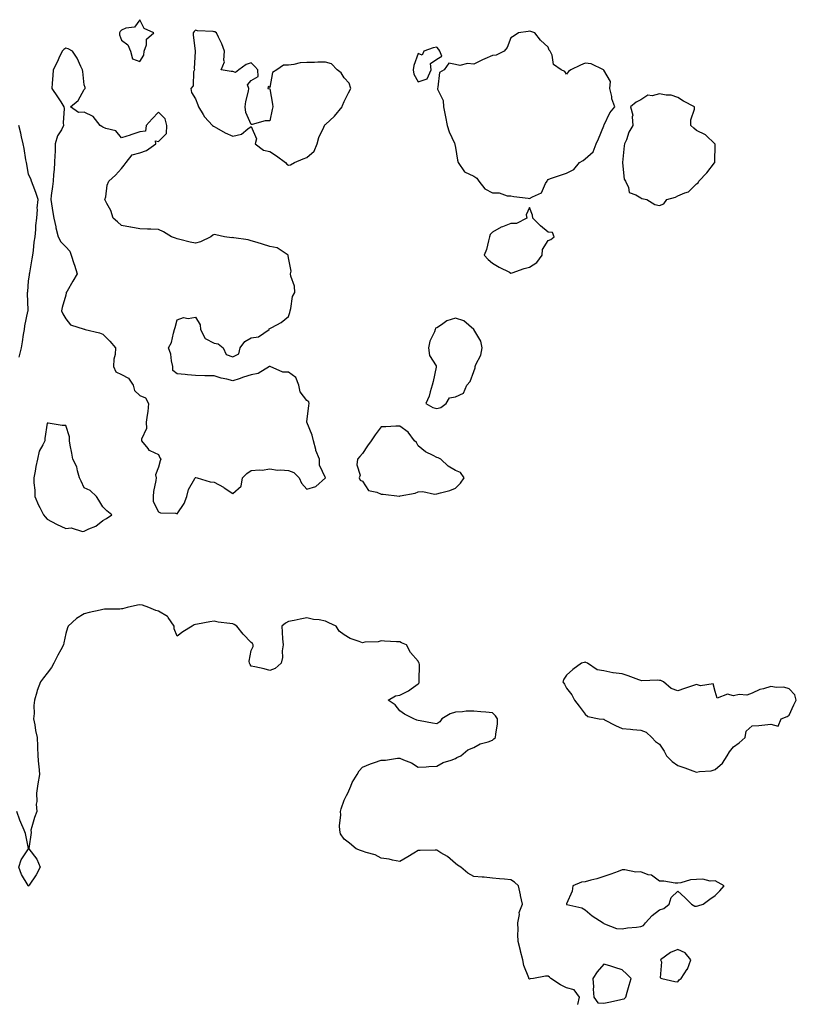
# Model space of a CAD drawing. Units: inches. Extents: x 936803 to 939443, y 7279418 to 7282058.
# Drawn here: x 937143 to 937562, y 7280618 to 7281149 of the extents above; entities that cross this region are included whole.
import ezdxf

# ---------------------------------------------------------------- set-up
doc = ezdxf.new("R2010")
doc.units = ezdxf.units.IN
doc.header["$MEASUREMENT"] = 0
doc.layers.add('Contour_93687279', color=7, linetype='Continuous', true_color=0x9f13c3)

msp = doc.modelspace()

# ---------------------------------------------------------------- linework, layer by layer
at = {"layer": 'Contour_93687279'}
for points in [[(937208.05, 7281126.34, 3222), (937210.13, 7281129.84, 3222), (937210.33, 7281131.92, 3222), (937211.54, 7281135.41, 3222), (937211.53, 7281138.44, 3222), (937215.54, 7281141.92, 3222), (937210.4, 7281144.27, 3222), (937208.05, 7281148.95, 3222), (937205.11, 7281144.87, 3222), (937200.44, 7281144.3, 3222), (937198.05, 7281143.29, 3222), (937197.34, 7281142.62, 3222), (937196.98, 7281141.92, 3222), (937196.96, 7281140.84, 3222), (937198.05, 7281137.9, 3222), (937201.49, 7281135.36, 3222), (937202.89, 7281131.92, 3222), (937203.97, 7281127.85, 3222)], [(937288.05, 7281070.54, 3222), (937289.23, 7281070.74, 3222), (937291.28, 7281071.92, 3222), (937296.11, 7281073.86, 3222), (937298.05, 7281074.72, 3222), (937301.91, 7281078.06, 3222), (937303.59, 7281081.92, 3222), (937304.51, 7281085.46, 3222), (937307.2, 7281091.07, 3222), (937307.51, 7281091.92, 3222), (937307.79, 7281092.18, 3222), (937308.05, 7281092.38, 3222), (937312.98, 7281096.99, 3222), (937316.96, 7281101.92, 3222), (937317.3, 7281102.67, 3222), (937318.05, 7281104.76, 3222), (937320.47, 7281109.5, 3222), (937321.68, 7281111.92, 3222), (937320.89, 7281114.76, 3222), (937318.05, 7281117.63, 3222), (937316.49, 7281120.36, 3222), (937314.33, 7281121.92, 3222), (937311.31, 7281125.17, 3222), (937308.05, 7281126.05, 3222), (937303.97, 7281126, 3222), (937302.09, 7281125.95, 3222), (937298.05, 7281125.92, 3222), (937294.34, 7281125.62, 3222), (937290.94, 7281124.81, 3222), (937288.05, 7281124.5, 3222), (937285.51, 7281124.46, 3222), (937281.8, 7281121.92, 3222), (937279.41, 7281120.56, 3222), (937278.05, 7281112.35, 3222), (937277.11, 7281112.86, 3222), (937277.03, 7281111.92, 3222), (937277.82, 7281111.69, 3222), (937278.05, 7281111.7, 3222), (937279.57, 7281103.44, 3222), (937279.68, 7281101.92, 3222), (937279.38, 7281100.59, 3222), (937278.05, 7281094.45, 3222), (937275.49, 7281094.48, 3222), (937268.62, 7281092.49, 3222), (937268.05, 7281092.51, 3222), (937265.09, 7281098.96, 3222), (937264.78, 7281101.92, 3222), (937265.08, 7281104.89, 3222), (937266.52, 7281110.39, 3222), (937266.72, 7281111.92, 3222), (937266.1, 7281113.87, 3222), (937268.05, 7281116.16, 3222), (937271.72, 7281118.25, 3222), (937271.56, 7281121.92, 3222), (937269.92, 7281123.79, 3222), (937268.05, 7281125.77, 3222), (937265.24, 7281124.73, 3222), (937261.32, 7281121.92, 3222), (937259.53, 7281120.44, 3222), (937258.05, 7281121, 3222), (937257.21, 7281121.08, 3222), (937251.91, 7281121.92, 3222), (937253.67, 7281126.3, 3222), (937253.22, 7281127.09, 3222), (937253.56, 7281131.92, 3222), (937252.1, 7281135.97, 3222), (937250.39, 7281139.58, 3222), (937249.38, 7281141.92, 3222), (937248.46, 7281142.33, 3222), (937248.05, 7281142.44, 3222), (937247.44, 7281142.53, 3222), (937239.15, 7281143.02, 3222), (937238.05, 7281143.22, 3222), (937237.35, 7281142.62, 3222), (937236.79, 7281141.92, 3222), (937236.76, 7281140.63, 3222), (937237.83, 7281132.13, 3222), (937237.83, 7281131.92, 3222), (937237.86, 7281131.73, 3222), (937237.25, 7281122.72, 3222), (937237.36, 7281121.92, 3222), (937236.99, 7281120.86, 3222), (937236.75, 7281113.22, 3222), (937235.44, 7281111.92, 3222), (937235.87, 7281109.74, 3222), (937238.05, 7281106.35, 3222), (937239.24, 7281103.1, 3222), (937239.58, 7281101.92, 3222), (937242.1, 7281097.88, 3222), (937242.77, 7281096.65, 3222), (937247.08, 7281091.92, 3222), (937247.69, 7281091.57, 3222), (937248.05, 7281091.36, 3222), (937249.27, 7281090.7, 3222), (937254.01, 7281087.89, 3222), (937258.05, 7281086.12, 3222), (937262.72, 7281087.25, 3222), (937266.28, 7281090.14, 3222), (937268.05, 7281091.31, 3222), (937270.83, 7281084.69, 3222), (937270.22, 7281081.92, 3222), (937274.71, 7281078.58, 3222), (937278.05, 7281077.82, 3222), (937281.67, 7281075.54, 3222), (937286.49, 7281071.92, 3222), (937287.13, 7281071, 3222)], [(937418.05, 7281052.49, 3222), (937419.6, 7281053.46, 3222), (937424.42, 7281055.55, 3222), (937426.66, 7281060.53, 3222), (937427.56, 7281061.92, 3222), (937427.65, 7281062.32, 3222), (937428.05, 7281062.83, 3222), (937429.39, 7281063.26, 3222), (937434.79, 7281065.18, 3222), (937438.05, 7281066.13, 3222), (937441.87, 7281068.09, 3222), (937445, 7281071.92, 3222), (937446.89, 7281073.08, 3222), (937448.05, 7281073.95, 3222), (937452.34, 7281077.63, 3222), (937453.92, 7281081.92, 3222), (937455.22, 7281084.75, 3222), (937458.05, 7281091.73, 3222), (937458.17, 7281091.79, 3222), (937458.17, 7281091.92, 3222), (937458.32, 7281092.19, 3222), (937461.28, 7281098.69, 3222), (937464.1, 7281101.92, 3222), (937462.39, 7281106.26, 3222), (937462.35, 7281107.62, 3222), (937461.35, 7281111.92, 3222), (937461.7, 7281115.57, 3222), (937458.05, 7281121.81, 3222), (937458, 7281121.87, 3222), (937457.89, 7281121.92, 3222), (937451.2, 7281125.07, 3222), (937448.05, 7281125.43, 3222), (937445.59, 7281124.38, 3222), (937440.37, 7281121.92, 3222), (937438.98, 7281120.99, 3222), (937438.05, 7281119.55, 3222), (937437.07, 7281120.94, 3222), (937435.15, 7281121.92, 3222), (937430.94, 7281124.81, 3222), (937430.19, 7281129.78, 3222), (937429.25, 7281131.92, 3222), (937428.69, 7281132.56, 3222), (937428.05, 7281134.07, 3222), (937424.04, 7281137.92, 3222), (937420.9, 7281141.92, 3222), (937418.66, 7281142.53, 3222), (937418.05, 7281142.72, 3222), (937417.31, 7281142.66, 3222), (937412.08, 7281141.92, 3222), (937409.71, 7281140.25, 3222), (937408.05, 7281139.19, 3222), (937405.93, 7281134.04, 3222), (937404.3, 7281131.92, 3222), (937400.09, 7281129.88, 3222), (937398.05, 7281129.66, 3222), (937394.03, 7281127.9, 3222), (937392.62, 7281127.35, 3222), (937388.05, 7281124.98, 3222), (937384.62, 7281125.35, 3222), (937380.39, 7281124.26, 3222), (937378.05, 7281124.87, 3222), (937374.46, 7281125.51, 3222), (937371.94, 7281121.92, 3222), (937369.55, 7281120.43, 3222), (937368.68, 7281112.55, 3222), (937368.41, 7281111.92, 3222), (937368.46, 7281111.51, 3222), (937371.49, 7281105.36, 3222), (937371.67, 7281101.92, 3222), (937372.52, 7281097.45, 3222), (937372.66, 7281096.53, 3222), (937373.64, 7281091.92, 3222), (937374.68, 7281088.55, 3222), (937377.53, 7281082.45, 3222), (937377.73, 7281081.92, 3222), (937377.75, 7281081.62, 3222), (937378.05, 7281079.95, 3222), (937379.3, 7281073.17, 3222), (937379.5, 7281071.92, 3222), (937383.02, 7281066.96, 3222), (937383.04, 7281066.91, 3222), (937383.06, 7281066.9, 3222), (937388.05, 7281064.61, 3222), (937389.71, 7281063.58, 3222), (937390.73, 7281061.92, 3222), (937393.86, 7281057.72, 3222), (937398.05, 7281055.52, 3222), (937401.69, 7281055.55, 3222), (937406.01, 7281053.96, 3222), (937408.05, 7281054, 3222), (937409.66, 7281053.53, 3222), (937417.32, 7281052.65, 3222)], [(937228.05, 7280882.55, 3222), (937231.87, 7280888.09, 3222), (937233.37, 7280891.92, 3222), (937234.29, 7280895.68, 3222), (937237.59, 7280901.46, 3222), (937237.78, 7280901.92, 3222), (937237.91, 7280902.06, 3222), (937238.05, 7280902.06, 3222), (937238.15, 7280902.02, 3222), (937238.97, 7280901.92, 3222), (937245.93, 7280899.79, 3222), (937248.05, 7280899.59, 3222), (937252.99, 7280896.86, 3222), (937253.42, 7280896.55, 3222), (937258.05, 7280893.39, 3222), (937262.57, 7280897.41, 3222), (937263.26, 7280901.92, 3222), (937265.69, 7280904.27, 3222), (937268.05, 7280905.89, 3222), (937272.4, 7280906.27, 3222), (937273.88, 7280906.09, 3222), (937278.05, 7280906.68, 3222), (937282.22, 7280906.09, 3222), (937283.73, 7280906.24, 3222), (937288.05, 7280905.85, 3222), (937290.98, 7280904.85, 3222), (937293.79, 7280901.92, 3222), (937295.16, 7280899.04, 3222), (937298.05, 7280895.7, 3222), (937302.8, 7280897.17, 3222), (937308.05, 7280901.92, 3222), (937304.84, 7280908.71, 3222), (937304.89, 7280911.92, 3222), (937302.82, 7280916.69, 3222), (937302.79, 7280917.18, 3222), (937301.59, 7280921.92, 3222), (937300.96, 7280924.83, 3222), (937298.05, 7280931.86, 3222), (937298.02, 7280931.89, 3222), (937298, 7280931.92, 3222), (937298, 7280931.97, 3222), (937298.05, 7280932.18, 3222), (937299.05, 7280940.92, 3222), (937299.25, 7280941.92, 3222), (937299.01, 7280942.88, 3222), (937298.05, 7280943.69, 3222), (937294.43, 7280948.31, 3222), (937293.66, 7280951.92, 3222), (937292.12, 7280955.99, 3222), (937288.05, 7280958.94, 3222), (937285.08, 7280958.95, 3222), (937278.21, 7280961.92, 3222), (937278.11, 7280961.98, 3222), (937278.05, 7280962, 3222), (937277.92, 7280961.92, 3222), (937271.76, 7280958.21, 3222), (937268.05, 7280957.53, 3222), (937263.86, 7280956.11, 3222), (937261.45, 7280955.32, 3222), (937258.05, 7280954.19, 3222), (937254.93, 7280955.04, 3222), (937251.78, 7280955.64, 3222), (937248.05, 7280956.87, 3222), (937243.09, 7280956.97, 3222), (937243.01, 7280956.97, 3222), (937238.05, 7280957.05, 3222), (937233.59, 7280957.46, 3222), (937232.43, 7280957.54, 3222), (937228.05, 7280957.92, 3222), (937225.82, 7280959.69, 3222), (937225.76, 7280961.92, 3222), (937225.03, 7280964.94, 3222), (937224.68, 7280968.55, 3222), (937223.48, 7280971.92, 3222), (937225.07, 7280974.91, 3222), (937226.06, 7280979.94, 3222), (937226.74, 7280981.92, 3222), (937226.95, 7280983.02, 3222), (937228.05, 7280987.06, 3222), (937231.59, 7280988.38, 3222), (937233.99, 7280987.86, 3222), (937238.05, 7280988.46, 3222), (937240.49, 7280984.35, 3222), (937240.63, 7280981.92, 3222), (937243.19, 7280977.06, 3222), (937248.05, 7280974.43, 3222), (937250.25, 7280974.12, 3222), (937252.84, 7280971.92, 3222), (937254.46, 7280968.33, 3222), (937258.05, 7280967.11, 3222), (937261.27, 7280968.71, 3222), (937261.98, 7280971.92, 3222), (937264.52, 7280975.46, 3222), (937268.05, 7280977.42, 3222), (937271.99, 7280977.98, 3222), (937277.66, 7280981.92, 3222), (937277.65, 7280982.32, 3222), (937278.05, 7280982.35, 3222), (937279.12, 7280982.98, 3222), (937284.23, 7280985.74, 3222), (937288.05, 7280988.85, 3222), (937288.83, 7280991.14, 3222), (937288.97, 7280991.92, 3222), (937289.41, 7280993.28, 3222), (937290.23, 7280999.73, 3222), (937291.49, 7281001.92, 3222), (937291.36, 7281005.23, 3222), (937289.29, 7281010.68, 3222), (937289.2, 7281011.92, 3222), (937289.54, 7281013.41, 3222), (937288.05, 7281020.46, 3222), (937287.87, 7281021.74, 3222), (937287.91, 7281021.92, 3222), (937282.04, 7281025.91, 3222), (937278.05, 7281026.72, 3222), (937274.09, 7281027.96, 3222), (937271.23, 7281028.74, 3222), (937268.05, 7281029.67, 3222), (937266.44, 7281030.31, 3222), (937258.73, 7281031.24, 3222), (937258.05, 7281031.41, 3222), (937257.5, 7281031.37, 3222), (937253.63, 7281031.92, 3222), (937249.03, 7281032.91, 3222), (937248.05, 7281033.09, 3222), (937247.26, 7281032.71, 3222), (937246.24, 7281031.92, 3222), (937240.75, 7281029.22, 3222), (937238.05, 7281028.4, 3222), (937235.05, 7281028.92, 3222), (937229.55, 7281030.42, 3222), (937228.05, 7281030.73, 3222), (937227.18, 7281031.05, 3222), (937225.05, 7281031.92, 3222), (937220.73, 7281034.6, 3222), (937218.05, 7281035.88, 3222), (937213.89, 7281036.07, 3222), (937212.14, 7281036.01, 3222), (937208.05, 7281036.24, 3222), (937203.14, 7281037.01, 3222), (937202.91, 7281037.06, 3222), (937198.05, 7281037.88, 3222), (937195.99, 7281039.86, 3222), (937193.59, 7281041.92, 3222), (937192.26, 7281046.14, 3222), (937190.17, 7281049.79, 3222), (937189.18, 7281051.92, 3222), (937189.59, 7281053.46, 3222), (937190.3, 7281059.66, 3222), (937191.27, 7281061.92, 3222), (937194.89, 7281065.08, 3222), (937198.05, 7281068.67, 3222), (937199.51, 7281070.46, 3222), (937200.68, 7281071.92, 3222), (937203.91, 7281076.06, 3222), (937208.05, 7281077.1, 3222), (937211.59, 7281078.38, 3222), (937216.66, 7281081.92, 3222), (937216.4, 7281083.57, 3222), (937218.05, 7281083.32, 3222), (937222.43, 7281087.54, 3222), (937222.48, 7281091.92, 3222), (937221.64, 7281095.5, 3222), (937218.05, 7281099.1, 3222), (937214.57, 7281095.4, 3222), (937211.48, 7281091.92, 3222), (937211.11, 7281088.86, 3222), (937208.05, 7281088.51, 3222), (937203.19, 7281086.78, 3222), (937202.82, 7281086.69, 3222), (937198.05, 7281085.19, 3222), (937195.13, 7281089, 3222), (937189.71, 7281090.25, 3222), (937188.05, 7281091.04, 3222), (937187.45, 7281091.32, 3222), (937186.64, 7281091.92, 3222), (937182.81, 7281096.69, 3222), (937178.05, 7281099.11, 3222), (937174.99, 7281098.86, 3222), (937170.53, 7281101.92, 3222), (937174.67, 7281105.3, 3222), (937178.05, 7281111.39, 3222), (937178.31, 7281111.66, 3222), (937178.45, 7281111.92, 3222), (937178.52, 7281112.39, 3222), (937178.05, 7281113.84, 3222), (937177.21, 7281121.07, 3222), (937177.11, 7281121.92, 3222), (937176.17, 7281123.8, 3222), (937174.28, 7281128.15, 3222), (937171.76, 7281131.92, 3222), (937169.37, 7281133.25, 3222), (937168.05, 7281133.58, 3222), (937167.03, 7281132.94, 3222), (937166.06, 7281131.92, 3222), (937164.3, 7281128.17, 3222), (937163.52, 7281126.45, 3222), (937161.29, 7281121.92, 3222), (937161.07, 7281118.9, 3222), (937160.79, 7281114.65, 3222), (937160.59, 7281111.92, 3222), (937163.55, 7281107.42, 3222), (937165.34, 7281104.63, 3222), (937167.1, 7281101.92, 3222), (937167.25, 7281101.12, 3222), (937166.67, 7281093.3, 3222), (937166.84, 7281091.92, 3222), (937165.67, 7281089.54, 3222), (937163.67, 7281086.3, 3222), (937162.36, 7281081.92, 3222), (937162.32, 7281077.65, 3222), (937162.07, 7281075.93, 3222), (937162.03, 7281071.92, 3222), (937161.75, 7281068.23, 3222), (937161.52, 7281065.4, 3222), (937161.25, 7281061.92, 3222), (937160.94, 7281059.03, 3222), (937160.27, 7281054.14, 3222), (937160.02, 7281051.92, 3222), (937160.4, 7281049.57, 3222), (937161.13, 7281045, 3222), (937161.64, 7281041.92, 3222), (937162.66, 7281037.31, 3222), (937162.76, 7281036.64, 3222), (937164.03, 7281031.92, 3222), (937165.33, 7281029.2, 3222), (937168.05, 7281026.4, 3222), (937170.18, 7281024.06, 3222), (937171.05, 7281021.92, 3222), (937172.42, 7281017.55, 3222), (937172.72, 7281016.59, 3222), (937174.17, 7281011.92, 3222), (937171.93, 7281008.04, 3222), (937168.75, 7281002.61, 3222), (937168.34, 7281001.92, 3222), (937168.31, 7281001.66, 3222), (937168.05, 7281000.44, 3222), (937166.2, 7280993.77, 3222), (937165.75, 7280991.92, 3222), (937166.44, 7280990.31, 3222), (937168.05, 7280987.67, 3222), (937170.54, 7280984.41, 3222), (937177.92, 7280982.05, 3222), (937178.05, 7280981.98, 3222), (937178.1, 7280981.98, 3222), (937178.51, 7280981.92, 3222), (937186.17, 7280980.04, 3222), (937188.05, 7280979.32, 3222), (937191.73, 7280975.59, 3222), (937194.92, 7280971.92, 3222), (937194.61, 7280968.48, 3222), (937194.01, 7280965.95, 3222), (937193.75, 7280961.92, 3222), (937195.13, 7280959, 3222), (937198.05, 7280957.61, 3222), (937201.84, 7280955.71, 3222), (937204.3, 7280951.92, 3222), (937205.18, 7280949.06, 3222), (937208.05, 7280946.3, 3222), (937211.08, 7280944.95, 3222), (937212.62, 7280941.92, 3222), (937212.24, 7280937.73, 3222), (937211.87, 7280935.75, 3222), (937211.47, 7280931.92, 3222), (937211.51, 7280928.46, 3222), (937208.86, 7280922.73, 3222), (937208.88, 7280921.92, 3222), (937212.21, 7280917.75, 3222), (937212.88, 7280916.74, 3222), (937213.3, 7280916.67, 3222), (937218.05, 7280914.47, 3222), (937218.84, 7280912.71, 3222), (937219.25, 7280911.92, 3222), (937218.99, 7280910.98, 3222), (937218.05, 7280907.6, 3222), (937216.4, 7280903.56, 3222), (937216.85, 7280901.92, 3222), (937216.68, 7280900.54, 3222), (937215.41, 7280894.56, 3222), (937215.15, 7280891.92, 3222), (937215.19, 7280889.06, 3222), (937218.05, 7280883.62, 3222), (937219.14, 7280883, 3222), (937227.17, 7280882.8, 3222)], [(937358.05, 7281115.51, 3222), (937362.86, 7281117.11, 3222), (937365.07, 7281121.92, 3222), (937364.59, 7281125.38, 3222), (937368.05, 7281127.72, 3222), (937370.75, 7281129.21, 3222), (937369.67, 7281131.92, 3222), (937369.08, 7281132.96, 3222), (937368.05, 7281134.15, 3222), (937366.17, 7281133.8, 3222), (937361.03, 7281131.92, 3222), (937360.09, 7281129.88, 3222), (937358.05, 7281130.77, 3222), (937355.74, 7281124.23, 3222), (937355.29, 7281121.92, 3222), (937355.76, 7281119.63, 3222)], [(937488.05, 7281048.79, 3222), (937490.36, 7281049.61, 3222), (937492.09, 7281051.92, 3222), (937496.66, 7281053.31, 3222), (937498.05, 7281053.89, 3222), (937501.77, 7281055.64, 3222), (937503.77, 7281056.21, 3222), (937508.05, 7281060.43, 3222), (937508.97, 7281061, 3222), (937509.23, 7281061.92, 3222), (937513.63, 7281066.34, 3222), (937517.81, 7281071.68, 3222), (937518, 7281071.92, 3222), (937518, 7281071.97, 3222), (937518.04, 7281081.91, 3222), (937512.96, 7281086.83, 3222), (937508.05, 7281089.11, 3222), (937506.63, 7281090.5, 3222), (937505.03, 7281091.92, 3222), (937504.99, 7281094.98, 3222), (937506.91, 7281100.78, 3222), (937506.88, 7281101.92, 3222), (937501.08, 7281104.95, 3222), (937498.05, 7281107.07, 3222), (937494.32, 7281108.19, 3222), (937491.74, 7281108.23, 3222), (937488.05, 7281108.94, 3222), (937484.09, 7281107.96, 3222), (937481.8, 7281108.18, 3222), (937478.05, 7281105.67, 3222), (937475.48, 7281104.5, 3222), (937472.46, 7281101.92, 3222), (937473.69, 7281097.55, 3222), (937473.35, 7281096.62, 3222), (937473.77, 7281091.92, 3222), (937471.64, 7281088.33, 3222), (937470.25, 7281084.12, 3222), (937469.31, 7281081.92, 3222), (937469.08, 7281080.89, 3222), (937468.12, 7281071.99, 3222), (937468.1, 7281071.92, 3222), (937468.13, 7281071.84, 3222), (937469.1, 7281062.96, 3222), (937469.73, 7281061.92, 3222), (937471.42, 7281058.55, 3222), (937471.81, 7281055.69, 3222), (937475.4, 7281054.58, 3222), (937478.05, 7281052.92, 3222), (937478.62, 7281052.49, 3222), (937481.23, 7281051.92, 3222), (937485.5, 7281049.37, 3222)], [(937418.05, 7281015.47, 3222), (937422.03, 7281017.94, 3222), (937424.92, 7281021.92, 3222), (937424.96, 7281025.01, 3222), (937428.05, 7281029.89, 3222), (937429.49, 7281030.48, 3222), (937431.24, 7281031.92, 3222), (937430.34, 7281034.21, 3222), (937428.05, 7281034.41, 3222), (937423.96, 7281037.83, 3222), (937419.77, 7281041.92, 3222), (937419.59, 7281043.46, 3222), (937418.05, 7281047.62, 3222), (937416.3, 7281043.67, 3222), (937416.53, 7281041.92, 3222), (937411.01, 7281038.96, 3222), (937408.05, 7281038.99, 3222), (937403.43, 7281037.3, 3222), (937402.81, 7281037.16, 3222), (937398.05, 7281034.39, 3222), (937396.83, 7281033.14, 3222), (937396.53, 7281031.92, 3222), (937395.87, 7281029.74, 3222), (937394.89, 7281025.08, 3222), (937393.65, 7281021.92, 3222), (937395.7, 7281019.58, 3222), (937398.05, 7281017.57, 3222), (937401.66, 7281015.53, 3222), (937407.17, 7281012.8, 3222), (937408.05, 7281012.34, 3222), (937408.63, 7281012.51, 3222), (937415.11, 7281014.86, 3222)], [(937368.05, 7280939.27, 3222), (937370.18, 7280939.79, 3222), (937373.08, 7280941.92, 3222), (937374.9, 7280945.07, 3222), (937378.05, 7280945.57, 3222), (937382.41, 7280947.56, 3222), (937384.26, 7280951.92, 3222), (937386.09, 7280953.88, 3222), (937388.05, 7280959.24, 3222), (937388.73, 7280961.25, 3222), (937388.74, 7280961.92, 3222), (937389.08, 7280962.95, 3222), (937391.88, 7280968.09, 3222), (937392.53, 7280971.92, 3222), (937391.8, 7280975.67, 3222), (937388.05, 7280981.88, 3222), (937388.02, 7280981.92, 3222), (937382.62, 7280986.49, 3222), (937378.05, 7280988.08, 3222), (937373.42, 7280986.55, 3222), (937370.57, 7280984.44, 3222), (937368.05, 7280982.87, 3222), (937367.42, 7280982.55, 3222), (937367.2, 7280981.92, 3222), (937366.81, 7280980.68, 3222), (937364.38, 7280975.59, 3222), (937363.66, 7280971.92, 3222), (937364.06, 7280967.93, 3222), (937367.63, 7280962.35, 3222), (937367.75, 7280961.92, 3222), (937367.64, 7280961.51, 3222), (937366.14, 7280953.83, 3222), (937365.58, 7280951.92, 3222), (937364.45, 7280948.32, 3222), (937364, 7280945.97, 3222), (937362.12, 7280941.92, 3222), (937365.88, 7280939.75, 3222)], [(937188.05, 7280878.89, 3222), (937190.05, 7280879.92, 3222), (937192.85, 7280881.92, 3222), (937190.15, 7280884.02, 3222), (937188.05, 7280886.31, 3222), (937185.91, 7280889.77, 3222), (937184.55, 7280891.92, 3222), (937181.27, 7280895.13, 3222), (937178.05, 7280896.56, 3222), (937176.28, 7280900.14, 3222), (937175.44, 7280901.92, 3222), (937174.29, 7280905.68, 3222), (937174.04, 7280907.91, 3222), (937171.85, 7280911.92, 3222), (937171.25, 7280915.12, 3222), (937170.51, 7280919.46, 3222), (937170.07, 7280921.92, 3222), (937170.11, 7280923.98, 3222), (937168.05, 7280930.09, 3222), (937166.17, 7280930.05, 3222), (937158.59, 7280931.38, 3222), (937158.05, 7280931.36, 3222), (937156.85, 7280923.12, 3222), (937156.71, 7280921.92, 3222), (937155.75, 7280919.62, 3222), (937153.78, 7280916.19, 3222), (937152.74, 7280911.92, 3222), (937151.9, 7280908.07, 3222), (937151.54, 7280905.41, 3222), (937150.88, 7280901.92, 3222), (937150.81, 7280899.17, 3222), (937151.4, 7280895.27, 3222), (937151.34, 7280891.92, 3222), (937153.33, 7280887.2, 3222), (937154.03, 7280885.94, 3222), (937156.08, 7280881.92, 3222), (937156.92, 7280880.79, 3222), (937158.05, 7280879.56, 3222), (937163.05, 7280876.92, 3222), (937168.05, 7280874.61, 3222), (937171.03, 7280874.9, 3222), (937177.09, 7280872.89, 3222), (937178.05, 7280873.15, 3222), (937180.52, 7280874.38, 3222), (937184.19, 7280875.78, 3222)], [(937378.05, 7280896.27, 3222), (937380.88, 7280899.1, 3222), (937382.75, 7280901.92, 3222), (937380.87, 7280904.73, 3222), (937378.05, 7280905.82, 3222), (937374.23, 7280908.1, 3222), (937370.28, 7280911.92, 3222), (937368.84, 7280912.7, 3222), (937368.05, 7280912.82, 3222), (937366.04, 7280913.93, 3222), (937361.96, 7280915.83, 3222), (937358.05, 7280919.12, 3222), (937357.06, 7280920.93, 3222), (937355.97, 7280921.92, 3222), (937352.58, 7280926.45, 3222), (937348.05, 7280929.71, 3222), (937345.93, 7280929.8, 3222), (937340.57, 7280929.39, 3222), (937338.05, 7280929.48, 3222), (937334.83, 7280925.14, 3222), (937332.62, 7280921.92, 3222), (937330.76, 7280919.21, 3222), (937328.05, 7280914.97, 3222), (937326.61, 7280913.37, 3222), (937325.37, 7280911.92, 3222), (937324.99, 7280908.86, 3222), (937326.67, 7280903.3, 3222), (937326.17, 7280901.92, 3222), (937326.8, 7280900.67, 3222), (937328.05, 7280900.09, 3222), (937331.2, 7280895.07, 3222), (937335.81, 7280894.16, 3222), (937338.05, 7280893.08, 3222), (937339.23, 7280893.1, 3222), (937347.91, 7280892.06, 3222), (937348.05, 7280892.06, 3222), (937348.25, 7280892.12, 3222), (937356.31, 7280893.66, 3222), (937358.05, 7280894.34, 3222), (937360.58, 7280894.46, 3222), (937366.8, 7280893.17, 3222), (937368.05, 7280893.26, 3222), (937370, 7280893.87, 3222), (937375, 7280894.98, 3222)], [(937518.05, 7280744.55, 3222), (937522.01, 7280747.96, 3222), (937524.6, 7280751.92, 3222), (937525.81, 7280754.16, 3222), (937528.05, 7280756.82, 3222), (937531.03, 7280758.94, 3222), (937534.23, 7280761.92, 3222), (937534.77, 7280765.2, 3222), (937538.05, 7280768.16, 3222), (937541.57, 7280768.4, 3222), (937544.88, 7280768.76, 3222), (937548.05, 7280769, 3222), (937552.04, 7280767.93, 3222), (937553.77, 7280771.92, 3222), (937556.84, 7280773.13, 3222), (937558.05, 7280773.84, 3222), (937560.48, 7280779.49, 3222), (937561.84, 7280781.92, 3222), (937561.06, 7280784.93, 3222), (937558.05, 7280788.18, 3222), (937555.06, 7280788.93, 3222), (937551.16, 7280788.8, 3222), (937548.05, 7280789.31, 3222), (937544.24, 7280788.11, 3222), (937542.23, 7280787.74, 3222), (937538.05, 7280785.84, 3222), (937535.22, 7280784.75, 3222), (937531.11, 7280784.99, 3222), (937528.05, 7280784.37, 3222), (937524.77, 7280785.2, 3222), (937519.23, 7280783.1, 3222), (937518.05, 7280786.59, 3222), (937516.99, 7280790.87, 3222), (937510.22, 7280789.75, 3222), (937508.05, 7280790.54, 3222), (937505.93, 7280789.8, 3222), (937501.62, 7280788.36, 3222), (937498.05, 7280787.04, 3222), (937494.44, 7280788.32, 3222), (937490.19, 7280791.92, 3222), (937488.75, 7280792.62, 3222), (937488.05, 7280792.66, 3222), (937487.2, 7280792.78, 3222), (937478.6, 7280792.47, 3222), (937478.05, 7280792.57, 3222), (937477.01, 7280792.96, 3222), (937471.19, 7280795.05, 3222), (937468.05, 7280796.27, 3222), (937463.16, 7280796.81, 3222), (937462.89, 7280796.76, 3222), (937458.05, 7280797.8, 3222), (937454.55, 7280798.42, 3222), (937449.21, 7280801.92, 3222), (937448.44, 7280802.31, 3222), (937448.05, 7280802.5, 3222), (937447.58, 7280802.39, 3222), (937446.13, 7280801.92, 3222), (937441.46, 7280798.51, 3222), (937438.05, 7280795.5, 3222), (937436.57, 7280793.4, 3222), (937435.99, 7280791.92, 3222), (937436.81, 7280790.69, 3222), (937438.05, 7280788.43, 3222), (937440.93, 7280784.8, 3222), (937442.22, 7280781.92, 3222), (937444.88, 7280778.76, 3222), (937448.05, 7280774.49, 3222), (937449.4, 7280773.28, 3222), (937455.58, 7280771.92, 3222), (937457.85, 7280771.72, 3222), (937458.05, 7280771.71, 3222), (937458.48, 7280771.48, 3222), (937464.47, 7280768.34, 3222), (937468.05, 7280766.78, 3222), (937472.52, 7280766.38, 3222), (937473.75, 7280766.23, 3222), (937478.05, 7280765.81, 3222), (937480.9, 7280764.77, 3222), (937483.99, 7280761.92, 3222), (937485.91, 7280759.78, 3222), (937488.05, 7280758.26, 3222), (937490.6, 7280754.47, 3222), (937491.9, 7280751.92, 3222), (937494.99, 7280748.86, 3222), (937498.05, 7280746.75, 3222), (937501.73, 7280745.6, 3222), (937506.1, 7280743.87, 3222), (937508.05, 7280743.18, 3222), (937509.64, 7280743.51, 3222), (937516.02, 7280743.95, 3222)], [(937478.05, 7280659.96, 3222), (937479.55, 7280660.42, 3222), (937480.49, 7280661.92, 3222), (937484.12, 7280665.85, 3222), (937488.05, 7280668.93, 3222), (937490.37, 7280669.6, 3222), (937493.23, 7280671.92, 3222), (937494.36, 7280675.6, 3222), (937498.05, 7280679.05, 3222), (937501.77, 7280675.64, 3222), (937505.3, 7280671.92, 3222), (937507.1, 7280670.97, 3222), (937508.05, 7280670.9, 3222), (937508.83, 7280671.15, 3222), (937511.7, 7280671.92, 3222), (937515.26, 7280674.71, 3222), (937518.05, 7280676.62, 3222), (937520.7, 7280679.26, 3222), (937522.97, 7280681.92, 3222), (937519.73, 7280683.6, 3222), (937518.05, 7280684.52, 3222), (937515.49, 7280684.48, 3222), (937511.52, 7280685.4, 3222), (937508.05, 7280685.36, 3222), (937504.85, 7280685.12, 3222), (937499.58, 7280683.45, 3222), (937498.05, 7280683.29, 3222), (937496.6, 7280683.37, 3222), (937490.48, 7280684.34, 3222), (937488.05, 7280684.45, 3222), (937483.77, 7280687.63, 3222), (937482.08, 7280687.89, 3222), (937478.05, 7280689.36, 3222), (937475.31, 7280689.19, 3222), (937469.37, 7280690.59, 3222), (937468.05, 7280690.43, 3222), (937465.76, 7280689.63, 3222), (937461.8, 7280688.17, 3222), (937458.05, 7280686.95, 3222), (937454.31, 7280685.66, 3222), (937451.08, 7280684.95, 3222), (937448.05, 7280684.08, 3222), (937446.1, 7280683.87, 3222), (937441.43, 7280681.92, 3222), (937440.99, 7280678.98, 3222), (937438.05, 7280672.13, 3222), (937437.99, 7280671.98, 3222), (937438, 7280671.92, 3222), (937438.03, 7280671.9, 3222), (937438.05, 7280671.9, 3222), (937438.08, 7280671.89, 3222), (937446.18, 7280670.05, 3222), (937448.05, 7280668.94, 3222), (937451.89, 7280665.76, 3222), (937457.74, 7280661.92, 3222), (937457.89, 7280661.76, 3222), (937458.05, 7280661.52, 3222), (937458.5, 7280661.47, 3222), (937465, 7280658.87, 3222), (937468.05, 7280658.72, 3222), (937470.82, 7280659.15, 3222), (937475.76, 7280659.63, 3222)], [(937498.05, 7280630.05, 3222), (937498.76, 7280631.22, 3222), (937499.74, 7280631.92, 3222), (937503.09, 7280636.88, 3222), (937503.11, 7280636.99, 3222), (937505.04, 7280641.92, 3222), (937501.94, 7280645.81, 3222), (937498.05, 7280647.59, 3222), (937494.09, 7280645.88, 3222), (937488.72, 7280641.92, 3222), (937489.13, 7280640.84, 3222), (937488.44, 7280632.31, 3222), (937489.43, 7280631.92, 3222), (937496.41, 7280630.29, 3222)], [(937468.05, 7280620.8, 3222), (937469.01, 7280620.96, 3222), (937469.87, 7280621.92, 3222), (937470.61, 7280624.48, 3222), (937471.71, 7280628.26, 3222), (937472.77, 7280631.92, 3222), (937470.45, 7280634.32, 3222), (937468.05, 7280636.5, 3222), (937463.95, 7280637.82, 3222), (937461.3, 7280638.67, 3222), (937458.05, 7280639.72, 3222), (937454.46, 7280635.51, 3222), (937452.2, 7280631.92, 3222), (937452.49, 7280627.48, 3222), (937452.36, 7280626.23, 3222), (937452.76, 7280621.92, 3222), (937454.95, 7280618.82, 3222), (937458.05, 7280618.6, 3222), (937460.73, 7280619.24, 3222), (937466.59, 7280620.46, 3222)]]:
    msp.add_polyline3d(points, close=True, dxfattribs=at)
for points in [[(937142.92, 7280967.05, 3222), (937144.12, 7280971.92, 3222), (937144.7, 7280975.27, 3222), (937145.26, 7280979.13, 3222), (937145.73, 7280981.92, 3222), (937146.04, 7280983.93, 3222), (937147.66, 7280991.53, 3222), (937147.73, 7280991.92, 3222), (937147.74, 7280992.23, 3222), (937147.46, 7281001.33, 3222), (937147.49, 7281001.92, 3222), (937147.54, 7281002.44, 3222), (937148.05, 7281007.98, 3222), (937148.54, 7281011.43, 3222), (937148.5, 7281011.92, 3222), (937148.61, 7281012.48, 3222), (937149.89, 7281020.08, 3222), (937150.28, 7281021.92, 3222), (937150.66, 7281024.53, 3222), (937151.04, 7281028.93, 3222), (937151.56, 7281031.92, 3222), (937151.92, 7281035.79, 3222), (937151.95, 7281038.02, 3222), (937152.39, 7281041.92, 3222), (937152.76, 7281046.63, 3222), (937152.68, 7281047.29, 3222), (937153.21, 7281051.92, 3222), (937151.85, 7281055.73, 3222), (937150.41, 7281059.56, 3222), (937149.53, 7281061.92, 3222), (937149.18, 7281063.05, 3222), (937148.05, 7281065.43, 3222), (937147.09, 7281070.96, 3222), (937146.87, 7281071.92, 3222), (937146.59, 7281073.38, 3222), (937145.64, 7281079.51, 3222), (937145.12, 7281081.92, 3222), (937144.18, 7281085.79, 3222), (937143.81, 7281087.68, 3222), (937142.67, 7281091.92, 3222)], [(937444.12, 7280617.98, 3222), (937445.02, 7280621.92, 3222), (937442.02, 7280625.89, 3222), (937438.05, 7280626.81, 3222), (937434.65, 7280628.52, 3222), (937429.44, 7280631.92, 3222), (937428.85, 7280632.72, 3222), (937428.05, 7280633.12, 3222), (937426.74, 7280633.23, 3222), (937420.27, 7280631.92, 3222), (937418.31, 7280631.67, 3222), (937418.05, 7280631.63, 3222), (937417.85, 7280631.72, 3222), (937417.75, 7280631.92, 3222), (937417.63, 7280632.34, 3222), (937415.06, 7280638.93, 3222), (937414.46, 7280641.92, 3222), (937413.25, 7280646.72, 3222), (937413.17, 7280647.05, 3222), (937411.86, 7280651.92, 3222), (937411.79, 7280655.66, 3222), (937411.87, 7280658.1, 3222), (937411.8, 7280661.92, 3222), (937412.59, 7280666.46, 3222), (937412.44, 7280667.54, 3222), (937414.17, 7280671.92, 3222), (937413.25, 7280676.72, 3222), (937413.2, 7280677.07, 3222), (937412.06, 7280681.92, 3222), (937410.03, 7280683.9, 3222), (937408.05, 7280685.03, 3222), (937404.55, 7280685.42, 3222), (937401.77, 7280685.63, 3222), (937398.05, 7280686.1, 3222), (937393.5, 7280686.47, 3222), (937392.6, 7280686.47, 3222), (937388.05, 7280686.89, 3222), (937384.87, 7280688.75, 3222), (937381.04, 7280691.92, 3222), (937379.2, 7280693.07, 3222), (937378.05, 7280693.91, 3222), (937373.88, 7280697.75, 3222), (937370.22, 7280699.75, 3222), (937368.05, 7280701.09, 3222), (937367.25, 7280701.12, 3222), (937359.09, 7280700.88, 3222), (937358.05, 7280700.91, 3222), (937355.59, 7280699.46, 3222), (937352.41, 7280697.56, 3222), (937348.05, 7280695.03, 3222), (937344.22, 7280695.75, 3222), (937342.33, 7280696.2, 3222), (937338.05, 7280696.89, 3222), (937334.76, 7280698.63, 3222), (937330.06, 7280699.91, 3222), (937328.05, 7280700.66, 3222), (937327, 7280700.87, 3222), (937324.64, 7280701.92, 3222), (937320.98, 7280704.85, 3222), (937318.05, 7280707, 3222), (937316.12, 7280710, 3222), (937315.75, 7280711.92, 3222), (937315.68, 7280714.29, 3222), (937316.26, 7280720.13, 3222), (937316.19, 7280721.92, 3222), (937316.49, 7280723.48, 3222), (937318.05, 7280728.14, 3222), (937319.37, 7280730.59, 3222), (937320.04, 7280731.92, 3222), (937321.68, 7280735.55, 3222), (937322.39, 7280737.57, 3222), (937325.2, 7280741.92, 3222), (937326.13, 7280743.83, 3222), (937328.05, 7280745.92, 3222), (937332.28, 7280747.69, 3222), (937334.44, 7280748.31, 3222), (937338.05, 7280749.59, 3222), (937340.32, 7280749.64, 3222), (937346.84, 7280750.71, 3222), (937348.05, 7280750.78, 3222), (937350.14, 7280749.83, 3222), (937354.42, 7280748.29, 3222), (937358.05, 7280745.81, 3222), (937362.27, 7280746.14, 3222), (937363.73, 7280746.24, 3222), (937368.05, 7280746.45, 3222), (937371.54, 7280748.43, 3222), (937375.8, 7280749.67, 3222), (937378.05, 7280750.57, 3222), (937378.88, 7280751.09, 3222), (937380.96, 7280751.92, 3222), (937384.75, 7280755.22, 3222), (937388.05, 7280756.47, 3222), (937391.48, 7280758.48, 3222), (937395.74, 7280759.61, 3222), (937398.05, 7280760.49, 3222), (937398.83, 7280761.15, 3222), (937399.78, 7280761.92, 3222), (937399.85, 7280763.73, 3222), (937400.72, 7280769.25, 3222), (937400.8, 7280771.92, 3222), (937399.73, 7280773.6, 3222), (937398.05, 7280775.15, 3222), (937394.43, 7280775.54, 3222), (937391.86, 7280775.73, 3222), (937388.05, 7280776.15, 3222), (937383.95, 7280776.01, 3222), (937381.87, 7280775.74, 3222), (937378.05, 7280775.61, 3222), (937375.3, 7280774.67, 3222), (937370.81, 7280771.92, 3222), (937369.64, 7280770.33, 3222), (937368.05, 7280769.2, 3222), (937365.72, 7280769.59, 3222), (937359.18, 7280770.79, 3222), (937358.05, 7280771.01, 3222), (937357.34, 7280771.21, 3222), (937355.72, 7280771.92, 3222), (937350.66, 7280774.54, 3222), (937348.05, 7280776.26, 3222), (937345.55, 7280779.42, 3222), (937341.8, 7280781.92, 3222), (937345.71, 7280784.26, 3222), (937348.05, 7280784.75, 3222), (937352.86, 7280787.11, 3222), (937354.3, 7280788.17, 3222), (937358.05, 7280790.75, 3222), (937358.53, 7280791.44, 3222), (937358.6, 7280791.92, 3222), (937358.48, 7280792.35, 3222), (937358.69, 7280801.28, 3222), (937358.59, 7280801.92, 3222), (937358.36, 7280802.22, 3222), (937358.05, 7280802.98, 3222), (937353.84, 7280807.71, 3222), (937351.73, 7280811.92, 3222), (937349.02, 7280812.89, 3222), (937348.05, 7280813.38, 3222), (937346.41, 7280813.55, 3222), (937339.88, 7280813.76, 3222), (937338.05, 7280814, 3222), (937336.45, 7280813.52, 3222), (937329.34, 7280813.21, 3222), (937328.05, 7280812.96, 3222), (937326.27, 7280813.7, 3222), (937321.32, 7280815.19, 3222), (937318.05, 7280817.18, 3222), (937315.43, 7280819.3, 3222), (937313.76, 7280821.92, 3222), (937309.84, 7280823.72, 3222), (937308.05, 7280824.63, 3222), (937304.71, 7280825.26, 3222), (937301.64, 7280825.5, 3222), (937298.05, 7280826.4, 3222), (937294.32, 7280825.65, 3222), (937291.15, 7280825.02, 3222), (937288.05, 7280824.39, 3222), (937286.42, 7280823.55, 3222), (937284.48, 7280821.92, 3222), (937284.74, 7280818.61, 3222), (937284.93, 7280815.04, 3222), (937285.17, 7280811.92, 3222), (937284.71, 7280808.59, 3222), (937284.94, 7280805.03, 3222), (937284.25, 7280801.92, 3222), (937280.96, 7280799, 3222), (937278.05, 7280798.04, 3222), (937275.01, 7280798.87, 3222), (937270.05, 7280799.92, 3222), (937268.05, 7280800.41, 3222), (937267.37, 7280801.24, 3222), (937267.1, 7280801.92, 3222), (937266.91, 7280803.06, 3222), (937268.05, 7280808.7, 3222), (937269.1, 7280810.87, 3222), (937269.05, 7280811.92, 3222), (937268.77, 7280812.64, 3222), (937268.05, 7280813.05, 3222), (937263.69, 7280817.56, 3222), (937260.19, 7280821.92, 3222), (937258.88, 7280822.75, 3222), (937258.05, 7280823.09, 3222), (937256.54, 7280823.42, 3222), (937250.14, 7280824.01, 3222), (937248.05, 7280824.68, 3222), (937245.68, 7280824.28, 3222), (937239.14, 7280823.01, 3222), (937238.05, 7280822.83, 3222), (937237.35, 7280822.61, 3222), (937236.1, 7280821.92, 3222), (937231.16, 7280818.81, 3222), (937228.05, 7280816.52, 3222), (937226.55, 7280820.42, 3222), (937226.49, 7280821.92, 3222), (937223.34, 7280826.64, 3222), (937223.16, 7280827.03, 3222), (937222.84, 7280827.13, 3222), (937218.05, 7280829.92, 3222), (937216.57, 7280830.44, 3222), (937212.9, 7280831.92, 3222), (937209.44, 7280833.31, 3222), (937208.05, 7280833.4, 3222), (937206.73, 7280833.24, 3222), (937201.2, 7280831.92, 3222), (937198.66, 7280831.31, 3222), (937198.05, 7280831.3, 3222), (937197.28, 7280831.16, 3222), (937188.88, 7280831.09, 3222), (937188.05, 7280830.84, 3222), (937186.59, 7280830.46, 3222), (937180.62, 7280829.35, 3222), (937178.05, 7280828.53, 3222), (937173.91, 7280826.06, 3222), (937169.36, 7280821.92, 3222), (937168.91, 7280821.05, 3222), (937168.05, 7280817.91, 3222), (937166.97, 7280812.99, 3222), (937166.77, 7280811.92, 3222), (937165.35, 7280809.22, 3222), (937163.76, 7280806.21, 3222), (937161.56, 7280801.92, 3222), (937160.35, 7280799.62, 3222), (937158.05, 7280796.58, 3222), (937155.98, 7280793.99, 3222), (937154.43, 7280791.92, 3222), (937152.67, 7280787.29, 3222), (937152.48, 7280786.35, 3222), (937151.17, 7280781.92, 3222), (937150.86, 7280779.11, 3222), (937150.94, 7280774.81, 3222), (937150.68, 7280771.92, 3222), (937151.32, 7280768.66, 3222), (937151.73, 7280765.59, 3222), (937152.55, 7280761.92, 3222), (937152.8, 7280757.17, 3222), (937152.82, 7280756.69, 3222), (937153.05, 7280751.92, 3222), (937153.42, 7280747.29, 3222), (937153.48, 7280746.48, 3222), (937153.85, 7280741.92, 3222), (937153.05, 7280736.92, 3222), (937152.33, 7280731.92, 3222), (937152.54, 7280727.43, 3222), (937152.14, 7280726.01, 3222), (937152.54, 7280721.92, 3222), (937151.18, 7280718.79, 3222), (937149.79, 7280713.66, 3222), (937149.19, 7280711.92, 3222), (937149.36, 7280710.61, 3222), (937148.09, 7280701.96, 3222), (937148.1, 7280701.92, 3222), (937148.21, 7280701.75, 3222), (937152.41, 7280696.29, 3222), (937154.3, 7280691.92, 3222), (937152.14, 7280687.83, 3222), (937148.36, 7280682.23, 3222), (937148.16, 7280681.92, 3222), (937148.11, 7280681.86, 3222), (937148.05, 7280681.75, 3222), (937147.98, 7280681.84, 3222), (937147.94, 7280681.92, 3222), (937147.82, 7280682.15, 3222), (937144.2, 7280688.06, 3222), (937142.73, 7280691.92, 3222), (937144.08, 7280695.89, 3222), (937147.96, 7280701.83, 3222), (937148.01, 7280701.92, 3222), (937147.99, 7280701.98, 3222), (937146.31, 7280710.17, 3222), (937145.67, 7280711.92, 3222), (937143.88, 7280716.09, 3222), (937143.35, 7280717.22, 3222), (937141.63, 7280721.92, 3222)]]:
    msp.add_polyline3d(points, dxfattribs=at)

doc.saveas('drawing.dxf')
